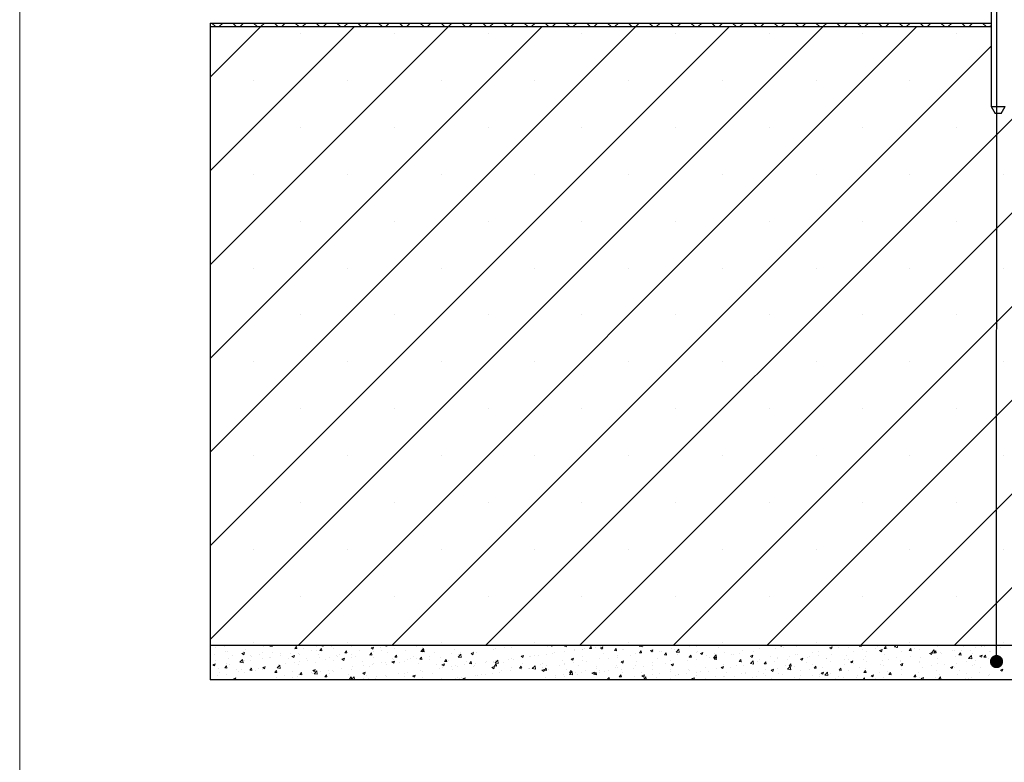
# Model space of a CAD drawing. Units: millimetres. Extents: x 10 to 588, y 4 to 410.
# Drawn here: x 10 to 81, y 156 to 209 of the extents above; entities that cross this region are included whole.
import ezdxf

# ---------------------------------------------------------------- set-up
doc = ezdxf.new("R2010")
doc.units = ezdxf.units.MM
doc.styles.get("Standard").update_dxf_attribs({"font": 'ARIAL.TTF'})
doc.dimstyles.new('SLDDIMSTYLE0', dxfattribs={"dimtxt": 0, "dimasz": 0.948302, "dimexe": 0, "dimexo": 0.0625, "dimgap": 0, "dimtad": 0, "dimtih": 1, "dimtoh": 1, "dimdec": 0, "dimrnd": 1e-09, "dimzin": 0, "dimdsep": 46, "dimtxsty": 'Standard', "dimblk1": 'DOT', "dimblk2": 'DOT', "dimsah": 1, "dimcen": 0.09, "dimadec": 0, "dimazin": 0, "dimtfac": 0.948302, "dimtdec": 0, "dimtofl": 0, "dimtmove": 0, "dimatfit": 3, "dimldrblk": 'DOT', "dimfxl": 1, "dimfrac": 2, "dimtolj": 1, "dimtzin": 0, "dimarcsym": 0})

# ---------------------------------------------------------------- blocks, each defined once
blk = doc.blocks.new('SW_HATCH_0')
at = {"color": 0, "linetype": 'Continuous', "lineweight": 0}
for p, q in [((-262.46, -92.556), (-262.21, -92.806)), ((-261.684, -92.556), (-261.934, -92.806)), ((-260.964, -92.556), (-260.714, -92.806)), ((-260.187, -92.556), (-260.437, -92.806)), ((-259.467, -92.556), (-259.217, -92.806)), ((-258.691, -92.556), (-258.941, -92.806)), ((-257.97, -92.556), (-257.72, -92.806)), ((-257.194, -92.556), (-257.444, -92.806)), ((-256.473, -92.556), (-256.223, -92.806)), ((-255.697, -92.556), (-255.947, -92.806)), ((-254.977, -92.556), (-254.727, -92.806)), ((-254.201, -92.556), (-254.451, -92.806)), ((-253.48, -92.556), (-253.23, -92.806)), ((-252.704, -92.556), (-252.954, -92.806)), ((-251.983, -92.556), (-251.733, -92.806)), ((-251.207, -92.556), (-251.457, -92.806)), ((-250.487, -92.556), (-250.237, -92.806)), ((-249.711, -92.556), (-249.961, -92.806)), ((-248.99, -92.556), (-248.74, -92.806)), ((-248.214, -92.556), (-248.464, -92.806)), ((-247.493, -92.556), (-247.243, -92.806)), ((-246.717, -92.556), (-246.967, -92.806)), ((-245.996, -92.556), (-245.746, -92.806)), ((-245.22, -92.556), (-245.47, -92.806)), ((-244.5, -92.556), (-244.25, -92.806)), ((-243.724, -92.556), (-243.974, -92.806)), ((-243.003, -92.556), (-242.753, -92.806)), ((-242.227, -92.556), (-242.477, -92.806)), ((-241.506, -92.556), (-241.256, -92.806)), ((-240.73, -92.556), (-240.98, -92.806)), ((-240.01, -92.556), (-239.76, -92.806)), ((-239.234, -92.556), (-239.484, -92.806)), ((-238.513, -92.556), (-238.263, -92.806)), ((-237.737, -92.556), (-237.987, -92.806)), ((-237.016, -92.556), (-236.766, -92.806)), ((-236.24, -92.556), (-236.49, -92.806)), ((-235.519, -92.556), (-235.269, -92.806)), ((-234.743, -92.556), (-234.993, -92.806)), ((-234.023, -92.556), (-233.773, -92.806)), ((-233.247, -92.556), (-233.497, -92.806)), ((-232.526, -92.556), (-232.276, -92.806)), ((-231.75, -92.556), (-232, -92.806)), ((-231.029, -92.556), (-230.779, -92.806)), ((-230.253, -92.556), (-230.503, -92.806)), ((-229.533, -92.556), (-229.283, -92.806)), ((-228.757, -92.556), (-229.007, -92.806)), ((-228.036, -92.556), (-227.786, -92.806)), ((-227.26, -92.556), (-227.51, -92.806)), ((-226.539, -92.556), (-226.289, -92.806)), ((-225.763, -92.556), (-226.013, -92.806)), ((-225.043, -92.556), (-224.793, -92.806)), ((-224.266, -92.556), (-224.516, -92.806)), ((-223.546, -92.556), (-223.296, -92.806)), ((-222.77, -92.556), (-223.02, -92.806)), ((-222.049, -92.556), (-221.799, -92.806)), ((-221.273, -92.556), (-221.523, -92.806)), ((-220.552, -92.556), (-220.302, -92.806)), ((-219.776, -92.556), (-220.026, -92.806)), ((-219.056, -92.556), (-218.806, -92.806)), ((-218.28, -92.556), (-218.53, -92.806)), ((-217.559, -92.556), (-217.309, -92.806)), ((-216.783, -92.556), (-217.033, -92.806)), ((-216.062, -92.556), (-215.812, -92.806)), ((-215.286, -92.556), (-215.536, -92.806)), ((-214.566, -92.556), (-214.316, -92.806)), ((-213.789, -92.556), (-214.039, -92.806)), ((-213.069, -92.556), (-212.819, -92.806)), ((-212.293, -92.556), (-212.543, -92.806)), ((-211.572, -92.556), (-211.322, -92.806)), ((-210.796, -92.556), (-211.046, -92.806)), ((-210.075, -92.556), (-209.825, -92.806)), ((-209.299, -92.556), (-209.549, -92.806)), ((-208.579, -92.556), (-208.329, -92.806)), ((-207.803, -92.556), (-208.053, -92.806)), ((-207.082, -92.556), (-206.832, -92.806)), ((-218.53, -92.806), (-262.578, -136.854)), ((-225.265, -92.806), (-262.578, -130.119)), ((-232, -92.806), (-262.578, -123.384)), ((-238.735, -92.806), (-262.578, -116.648)), ((-245.47, -92.806), (-262.578, -109.913)), ((-252.206, -92.806), (-262.578, -103.178)), ((-258.941, -92.806), (-262.578, -96.443)), ((-211.794, -92.806), (-256.238, -137.249)), ((-256.085, -93.318), (-256.085, -93.318)), ((-249.35, -93.318), (-249.35, -93.318)), ((-198.324, -92.806), (-242.767, -137.249)), ((-242.615, -93.318), (-242.615, -93.318)), ((-191.589, -92.806), (-236.032, -137.249)), ((-235.88, -93.318), (-235.88, -93.318)), ((-184.854, -92.806), (-229.297, -137.249)), ((-229.145, -93.318), (-229.145, -93.318)), ((-178.679, -93.366), (-222.562, -137.249)), ((-222.409, -93.318), (-222.409, -93.318)), ((-171.383, -92.806), (-215.826, -137.249)), ((-215.674, -93.318), (-215.674, -93.318)), ((-164.648, -92.806), (-209.091, -137.249)), ((-208.939, -93.318), (-208.939, -93.318)), ((-206.464, -92.714), (-206.556, -92.806)), ((-206.464, -94.211), (-249.502, -137.249)), ((-259.453, -96.686), (-259.453, -96.686)), ((-252.718, -96.686), (-252.718, -96.686)), ((-245.983, -96.686), (-245.983, -96.686)), ((-239.247, -96.686), (-239.247, -96.686)), ((-232.512, -96.686), (-232.512, -96.686)), ((-225.777, -96.686), (-225.777, -96.686)), ((-219.042, -96.686), (-219.042, -96.686)), ((-212.307, -96.686), (-212.307, -96.686)), ((-256.085, -100.053), (-256.085, -100.053)), ((-249.35, -100.053), (-249.35, -100.053)), ((-242.615, -100.053), (-242.615, -100.053)), ((-235.88, -100.053), (-235.88, -100.053)), ((-229.145, -100.053), (-229.145, -100.053)), ((-222.409, -100.053), (-222.409, -100.053)), ((-215.674, -100.053), (-215.674, -100.053)), ((-208.939, -100.053), (-208.939, -100.053)), ((-259.453, -103.421), (-259.453, -103.421)), ((-252.718, -103.421), (-252.718, -103.421)), ((-245.983, -103.421), (-245.983, -103.421)), ((-239.247, -103.421), (-239.247, -103.421)), ((-232.512, -103.421), (-232.512, -103.421)), ((-225.777, -103.421), (-225.777, -103.421)), ((-219.042, -103.421), (-219.042, -103.421)), ((-212.307, -103.421), (-212.307, -103.421)), ((-205.571, -103.421), (-205.571, -103.421)), ((-256.085, -106.789), (-256.085, -106.789)), ((-249.35, -106.789), (-249.35, -106.789)), ((-242.615, -106.789), (-242.615, -106.789)), ((-235.88, -106.789), (-235.88, -106.789)), ((-229.145, -106.789), (-229.145, -106.789)), ((-222.409, -106.789), (-222.409, -106.789)), ((-215.674, -106.789), (-215.674, -106.789)), ((-208.939, -106.789), (-208.939, -106.789)), ((-259.453, -110.156), (-259.453, -110.156)), ((-252.718, -110.156), (-252.718, -110.156)), ((-245.983, -110.156), (-245.983, -110.156)), ((-239.247, -110.156), (-239.247, -110.156)), ((-232.512, -110.156), (-232.512, -110.156)), ((-225.777, -110.156), (-225.777, -110.156)), ((-219.042, -110.156), (-219.042, -110.156)), ((-212.307, -110.156), (-212.307, -110.156)), ((-205.571, -110.156), (-205.571, -110.156)), ((-256.085, -113.524), (-256.085, -113.524)), ((-249.35, -113.524), (-249.35, -113.524)), ((-242.615, -113.524), (-242.615, -113.524)), ((-235.88, -113.524), (-235.88, -113.524)), ((-229.145, -113.524), (-229.145, -113.524)), ((-222.409, -113.524), (-222.409, -113.524)), ((-215.674, -113.524), (-215.674, -113.524)), ((-208.939, -113.524), (-208.939, -113.524)), ((-259.453, -116.891), (-259.453, -116.891)), ((-252.718, -116.891), (-252.718, -116.891)), ((-245.983, -116.891), (-245.983, -116.891)), ((-239.247, -116.891), (-239.247, -116.891)), ((-232.512, -116.891), (-232.512, -116.891)), ((-225.777, -116.891), (-225.777, -116.891)), ((-219.042, -116.891), (-219.042, -116.891)), ((-212.307, -116.891), (-212.307, -116.891)), ((-205.571, -116.891), (-205.571, -116.891)), ((-256.085, -120.259), (-256.085, -120.259)), ((-249.35, -120.259), (-249.35, -120.259)), ((-242.615, -120.259), (-242.615, -120.259)), ((-235.88, -120.259), (-235.88, -120.259)), ((-229.145, -120.259), (-229.145, -120.259)), ((-222.409, -120.259), (-222.409, -120.259)), ((-215.674, -120.259), (-215.674, -120.259)), ((-208.939, -120.259), (-208.939, -120.259)), ((-259.453, -123.627), (-259.453, -123.627)), ((-252.718, -123.627), (-252.718, -123.627)), ((-245.983, -123.627), (-245.983, -123.627)), ((-239.247, -123.627), (-239.247, -123.627)), ((-232.512, -123.627), (-232.512, -123.627)), ((-225.777, -123.627), (-225.777, -123.627)), ((-219.042, -123.627), (-219.042, -123.627)), ((-212.307, -123.627), (-212.307, -123.627)), ((-205.571, -123.627), (-205.571, -123.627)), ((-256.085, -126.994), (-256.085, -126.994)), ((-249.35, -126.994), (-249.35, -126.994)), ((-242.615, -126.994), (-242.615, -126.994)), ((-235.88, -126.994), (-235.88, -126.994)), ((-229.145, -126.994), (-229.145, -126.994)), ((-222.409, -126.994), (-222.409, -126.994)), ((-215.674, -126.994), (-215.674, -126.994)), ((-208.939, -126.994), (-208.939, -126.994)), ((-259.453, -130.362), (-259.453, -130.362)), ((-252.718, -130.362), (-252.718, -130.362)), ((-245.983, -130.362), (-245.983, -130.362)), ((-239.247, -130.362), (-239.247, -130.362)), ((-232.512, -130.362), (-232.512, -130.362)), ((-225.777, -130.362), (-225.777, -130.362)), ((-219.042, -130.362), (-219.042, -130.362)), ((-212.307, -130.362), (-212.307, -130.362)), ((-205.571, -130.362), (-205.571, -130.362)), ((-256.085, -133.729), (-256.085, -133.729)), ((-249.35, -133.729), (-249.35, -133.729)), ((-242.615, -133.729), (-242.615, -133.729)), ((-235.88, -133.729), (-235.88, -133.729)), ((-229.145, -133.729), (-229.145, -133.729)), ((-222.409, -133.729), (-222.409, -133.729)), ((-215.674, -133.729), (-215.674, -133.729)), ((-208.939, -133.729), (-208.939, -133.729)), ((-259.453, -137.097), (-259.453, -137.097)), ((-258.29, -137.33), (-258.222, -137.249)), ((-258.141, -137.343), (-258.158, -137.249)), ((-254.607, -137.256), (-254.588, -137.249)), ((-254.607, -137.256), (-254.482, -137.34)), ((-254.482, -137.34), (-254.452, -137.249)), ((-252.718, -137.097), (-252.718, -137.097)), ((-250.107, -137.289), (-250.069, -137.249)), ((-249.885, -137.323), (-249.894, -137.249)), ((-245.983, -137.097), (-245.983, -137.097)), ((-239.247, -137.097), (-239.247, -137.097)), ((-238.135, -137.251), (-238.131, -137.249)), ((-238.135, -137.251), (-238.01, -137.335)), ((-238.011, -137.334), (-237.982, -137.249)), ((-237.119, -137.332), (-237.05, -137.249)), ((-236.97, -137.345), (-236.988, -137.249)), ((-232.512, -137.097), (-232.512, -137.097)), ((-231.762, -137.337), (-231.678, -137.249)), ((-231.54, -137.371), (-231.554, -137.249)), ((-225.777, -137.097), (-225.777, -137.097)), ((-221.657, -137.249), (-221.539, -137.329)), ((-221.539, -137.329), (-221.512, -137.249)), ((-219.042, -137.097), (-219.042, -137.097)), ((-215.949, -137.334), (-215.877, -137.249)), ((-215.799, -137.347), (-215.817, -137.249)), ((-215.427, -137.265), (-215.427, -137.265)), ((-213.417, -137.384), (-213.287, -137.249)), ((-213.194, -137.418), (-213.214, -137.249)), ((-212.307, -137.097), (-212.307, -137.097)), ((-205.571, -137.097), (-205.571, -137.097)), ((-262.527, -137.38), (-262.527, -137.38)), ((-262.307, -137.959), (-262.307, -137.959)), ((-262.171, -137.422), (-262.171, -137.422)), ((-261.545, -137.339), (-261.545, -137.339)), ((-261.5, -137.68), (-261.5, -137.68)), ((-261.352, -137.722), (-261.352, -137.722)), ((-260.3, -137.862), (-260.125, -137.795)), ((-260.3, -137.862), (-260.176, -137.946)), ((-260.176, -137.946), (-260.125, -137.795)), ((-260.165, -137.736), (-260.165, -137.736)), ((-260.054, -137.535), (-260.054, -137.535)), ((-259.051, -137.91), (-259.051, -137.91)), ((-258.831, -137.793), (-258.831, -137.793)), ((-258.77, -137.359), (-258.77, -137.359)), ((-258.29, -137.33), (-258.141, -137.343)), ((-258.104, -137.786), (-258.104, -137.786)), ((-257.496, -137.849), (-257.496, -137.849)), ((-256.798, -137.871), (-256.798, -137.871)), ((-256.525, -137.578), (-256.525, -137.578)), ((-256.497, -137.487), (-256.377, -137.343)), ((-256.497, -137.487), (-256.348, -137.5)), ((-256.348, -137.5), (-256.377, -137.343)), ((-256.239, -137.843), (-256.239, -137.843)), ((-256.162, -137.905), (-256.162, -137.905)), ((-255.9, -137.496), (-255.9, -137.496)), ((-255.34, -137.62), (-255.34, -137.62)), ((-254.956, -137.667), (-254.956, -137.667)), ((-254.953, -137.371), (-254.953, -137.371)), ((-254.827, -137.962), (-254.827, -137.962)), ((-254.704, -137.644), (-254.584, -137.5)), ((-254.704, -137.644), (-254.555, -137.657)), ((-254.555, -137.657), (-254.584, -137.5)), ((-253.882, -137.37), (-253.882, -137.37)), ((-253.693, -137.507), (-253.693, -137.507)), ((-253.283, -137.919), (-253.283, -137.919)), ((-252.911, -137.801), (-252.79, -137.657)), ((-252.911, -137.801), (-252.762, -137.814)), ((-252.762, -137.814), (-252.791, -137.657)), ((-252.459, -137.942), (-252.459, -137.942)), ((-252.394, -137.32), (-252.394, -137.32)), ((-251.825, -137.669), (-251.825, -137.669)), ((-251.118, -137.958), (-250.997, -137.814)), ((-251.118, -137.958), (-250.968, -137.971)), ((-251.014, -137.456), (-250.839, -137.389)), ((-251.014, -137.456), (-250.889, -137.54)), ((-250.969, -137.971), (-250.997, -137.814)), ((-250.89, -137.54), (-250.839, -137.389)), ((-250.88, -137.734), (-250.88, -137.734)), ((-250.367, -137.419), (-250.367, -137.419)), ((-250.254, -137.652), (-250.254, -137.652)), ((-250.107, -137.289), (-249.885, -137.323)), ((-249.878, -137.816), (-249.878, -137.816)), ((-249.325, -138.115), (-249.204, -137.971)), ((-249.307, -137.527), (-249.307, -137.527)), ((-249.175, -138.128), (-249.204, -137.971)), ((-248.58, -137.628), (-248.58, -137.628)), ((-247.728, -137.319), (-247.728, -137.319)), ((-247.439, -137.703), (-247.244, -137.5)), ((-247.439, -137.703), (-247.217, -137.737)), ((-247.421, -137.657), (-247.246, -137.589)), ((-247.421, -137.657), (-247.297, -137.74)), ((-247.297, -137.74), (-247.246, -137.589)), ((-247.296, -137.452), (-247.296, -137.452)), ((-247.217, -137.737), (-247.244, -137.5)), ((-246.496, -137.793), (-246.496, -137.793)), ((-246.033, -137.292), (-246.033, -137.292)), ((-245.235, -137.89), (-245.235, -137.89)), ((-245.038, -137.543), (-245.038, -137.543)), ((-244.771, -138.117), (-244.576, -137.914)), ((-244.765, -137.937), (-244.765, -137.937)), ((-244.609, -137.808), (-244.609, -137.808)), ((-244.549, -138.151), (-244.576, -137.914)), ((-243.828, -137.857), (-243.653, -137.79)), ((-243.828, -137.857), (-243.704, -137.941)), ((-243.704, -137.941), (-243.653, -137.789)), ((-243.662, -137.683), (-243.662, -137.683)), ((-243.58, -137.292), (-243.58, -137.292)), ((-243.482, -137.761), (-243.482, -137.761)), ((-242.219, -137.601), (-242.219, -137.601)), ((-242.083, -137.475), (-242.083, -137.475)), ((-241.457, -137.393), (-241.457, -137.393)), ((-240.921, -137.414), (-240.921, -137.414)), ((-240.51, -137.268), (-240.51, -137.268)), ((-239.66, -137.304), (-239.66, -137.304)), ((-238.963, -137.964), (-238.963, -137.964)), ((-238.405, -137.91), (-238.405, -137.91)), ((-238.326, -137.361), (-238.326, -137.361)), ((-238.016, -137.839), (-238.016, -137.839)), ((-237.852, -137.783), (-237.852, -137.783)), ((-237.119, -137.332), (-236.97, -137.345)), ((-237.106, -137.722), (-237.106, -137.722)), ((-236.991, -137.417), (-236.991, -137.417)), ((-236.438, -137.632), (-236.438, -137.632)), ((-236.394, -137.533), (-236.394, -137.533)), ((-235.823, -137.546), (-235.823, -137.546)), ((-235.812, -137.549), (-235.812, -137.549)), ((-235.656, -137.474), (-235.656, -137.474)), ((-235.326, -137.489), (-235.206, -137.346)), ((-235.326, -137.489), (-235.177, -137.502)), ((-235.177, -137.502), (-235.206, -137.345)), ((-234.936, -137.282), (-234.936, -137.282)), ((-234.865, -137.425), (-234.865, -137.425)), ((-234.56, -137.386), (-234.56, -137.386)), ((-234.542, -137.451), (-234.367, -137.384)), ((-234.542, -137.451), (-234.418, -137.535)), ((-234.418, -137.535), (-234.367, -137.384)), ((-234.337, -137.831), (-234.337, -137.831)), ((-234.322, -137.53), (-234.322, -137.53)), ((-233.533, -137.646), (-233.413, -137.502)), ((-233.533, -137.646), (-233.384, -137.659)), ((-233.384, -137.659), (-233.413, -137.502)), ((-232.987, -137.586), (-232.987, -137.586)), ((-232.879, -137.581), (-232.879, -137.581)), ((-232.008, -137.855), (-232.008, -137.855)), ((-231.762, -137.337), (-231.539, -137.371)), ((-231.74, -137.803), (-231.619, -137.659)), ((-231.74, -137.803), (-231.591, -137.816)), ((-231.653, -137.643), (-231.653, -137.643)), ((-231.591, -137.816), (-231.62, -137.659)), ((-231.421, -137.331), (-231.421, -137.331)), ((-230.949, -137.651), (-230.774, -137.584)), ((-230.949, -137.651), (-230.825, -137.735)), ((-230.825, -137.735), (-230.774, -137.584)), ((-230.792, -137.788), (-230.792, -137.788)), ((-230.745, -137.695), (-230.745, -137.695)), ((-230.318, -137.699), (-230.318, -137.699)), ((-230.166, -137.705), (-230.166, -137.705)), ((-229.947, -137.96), (-229.826, -137.816)), ((-229.947, -137.96), (-229.797, -137.973)), ((-229.798, -137.973), (-229.827, -137.816)), ((-229.447, -137.508), (-229.447, -137.508)), ((-229.219, -137.581), (-229.219, -137.581)), ((-229.094, -137.75), (-228.899, -137.547)), ((-229.094, -137.75), (-228.871, -137.785)), ((-229.008, -137.955), (-229.008, -137.955)), ((-228.984, -137.756), (-228.984, -137.756)), ((-228.872, -137.785), (-228.899, -137.547)), ((-228.163, -137.332), (-228.163, -137.332)), ((-228.154, -138.117), (-228.033, -137.973)), ((-228.004, -138.13), (-228.033, -137.973)), ((-227.649, -137.812), (-227.649, -137.812)), ((-227.641, -137.373), (-227.641, -137.373)), ((-227.55, -137.705), (-227.55, -137.705)), ((-227.356, -137.851), (-227.181, -137.784)), ((-227.356, -137.851), (-227.232, -137.935)), ((-227.232, -137.935), (-227.181, -137.784)), ((-227.015, -137.291), (-227.015, -137.291)), ((-226.426, -138.164), (-226.231, -137.961)), ((-226.315, -137.868), (-226.315, -137.868)), ((-226.203, -138.198), (-226.231, -137.961)), ((-226.092, -137.455), (-226.092, -137.455)), ((-225.632, -137.816), (-225.632, -137.816)), ((-225.147, -137.944), (-225.147, -137.944)), ((-224.98, -137.925), (-224.98, -137.925)), ((-224.521, -137.862), (-224.521, -137.862)), ((-224.349, -137.64), (-224.349, -137.64)), ((-223.574, -137.737), (-223.574, -137.737)), ((-223.086, -137.48), (-223.086, -137.48)), ((-221.995, -137.529), (-221.995, -137.529)), ((-221.788, -137.293), (-221.788, -137.293)), ((-221.369, -137.447), (-221.369, -137.447)), ((-220.534, -137.949), (-220.534, -137.949)), ((-220.422, -137.322), (-220.422, -137.322)), ((-220.363, -137.946), (-220.363, -137.946)), ((-219.272, -137.789), (-219.272, -137.789)), ((-218.906, -137.695), (-218.906, -137.695)), ((-218.07, -137.445), (-217.895, -137.378)), ((-218.07, -137.445), (-217.946, -137.529)), ((-217.973, -137.602), (-217.973, -137.602)), ((-217.946, -137.529), (-217.895, -137.378)), ((-217.929, -137.893), (-217.929, -137.893)), ((-217.448, -137.445), (-217.448, -137.445)), ((-217.283, -137.272), (-217.283, -137.272)), ((-216.69, -137.426), (-216.69, -137.426)), ((-216.35, -137.685), (-216.35, -137.685)), ((-215.949, -137.334), (-215.799, -137.347)), ((-215.948, -137.328), (-215.948, -137.328)), ((-215.724, -137.603), (-215.724, -137.603)), ((-215.391, -137.744), (-215.391, -137.744)), ((-214.777, -137.478), (-214.777, -137.478)), ((-214.614, -137.384), (-214.614, -137.384)), ((-214.477, -137.646), (-214.302, -137.578)), ((-214.477, -137.646), (-214.353, -137.73)), ((-214.353, -137.729), (-214.302, -137.578)), ((-214.159, -137.91), (-214.159, -137.91)), ((-214.155, -137.491), (-214.035, -137.348)), ((-214.155, -137.491), (-214.006, -137.504)), ((-214.006, -137.504), (-214.035, -137.347)), ((-213.933, -137.493), (-213.933, -137.493)), ((-213.417, -137.384), (-213.194, -137.418)), ((-213.279, -137.441), (-213.279, -137.441)), ((-213.198, -137.27), (-213.198, -137.27)), ((-212.875, -137.734), (-212.875, -137.734)), ((-212.362, -137.648), (-212.242, -137.504)), ((-212.362, -137.648), (-212.213, -137.661)), ((-212.213, -137.661), (-212.242, -137.504)), ((-211.944, -137.497), (-211.944, -137.497)), ((-211.612, -137.574), (-211.612, -137.574)), ((-210.885, -137.846), (-210.709, -137.779)), ((-210.885, -137.846), (-210.76, -137.93)), ((-210.76, -137.93), (-210.71, -137.779)), ((-210.748, -137.798), (-210.554, -137.595)), ((-210.748, -137.798), (-210.526, -137.832)), ((-210.704, -137.842), (-210.704, -137.842)), ((-210.61, -137.554), (-210.61, -137.554)), ((-210.569, -137.805), (-210.449, -137.661)), ((-210.569, -137.805), (-210.42, -137.818)), ((-210.526, -137.832), (-210.554, -137.595)), ((-210.42, -137.818), (-210.449, -137.661)), ((-210.314, -137.387), (-210.314, -137.387)), ((-210.078, -137.759), (-210.078, -137.759)), ((-210.062, -137.868), (-210.062, -137.868)), ((-209.802, -137.274), (-209.802, -137.274)), ((-209.275, -137.61), (-209.275, -137.61)), ((-209.132, -137.634), (-209.132, -137.634)), ((-208.776, -137.962), (-208.655, -137.818)), ((-208.776, -137.962), (-208.627, -137.975)), ((-208.627, -137.975), (-208.656, -137.818)), ((-208.604, -137.618), (-208.604, -137.618)), ((-208.468, -137.331), (-208.468, -137.331)), ((-207.941, -137.666), (-207.941, -137.666)), ((-207.798, -137.883), (-207.798, -137.883)), ((-207.553, -137.427), (-207.553, -137.427)), ((-207.146, -137.367), (-207.146, -137.367)), ((-207.133, -137.387), (-207.133, -137.387)), ((-206.927, -137.344), (-206.927, -137.344)), ((-206.606, -137.723), (-206.606, -137.723)), ((-206.5, -137.695), (-206.5, -137.695)), ((-205.799, -137.443), (-205.799, -137.443)), ((-262.401, -138.669), (-262.226, -138.601)), ((-262.401, -138.669), (-262.276, -138.752)), ((-262.276, -138.752), (-262.226, -138.601)), ((-262.203, -138.325), (-262.203, -138.325)), ((-261.382, -138.554), (-261.382, -138.554)), ((-261.256, -138.201), (-261.256, -138.201)), ((-261.172, -138.621), (-261.172, -138.621)), ((-260.973, -138.016), (-260.973, -138.016)), ((-260.448, -138.483), (-260.253, -138.28)), ((-260.448, -138.483), (-260.226, -138.517)), ((-260.226, -138.517), (-260.253, -138.28)), ((-260.084, -138.367), (-260.084, -138.367)), ((-259.714, -138.371), (-259.714, -138.371)), ((-259.677, -137.993), (-259.677, -137.993)), ((-259.638, -138.072), (-259.638, -138.072)), ((-258.8, -138.191), (-258.8, -138.191)), ((-258.304, -138.128), (-258.304, -138.128)), ((-258.256, -138.121), (-258.256, -138.121)), ((-257.657, -138.67), (-257.657, -138.67)), ((-257.538, -138.031), (-257.538, -138.031)), ((-257.183, -138.564), (-257.183, -138.564)), ((-256.969, -138.185), (-256.969, -138.185)), ((-256.707, -138.062), (-256.532, -137.995)), ((-256.707, -138.062), (-256.583, -138.146)), ((-256.583, -138.146), (-256.532, -137.995)), ((-256.557, -138.482), (-256.557, -138.482)), ((-256.27, -138.676), (-256.27, -138.676)), ((-256.199, -138.42), (-256.199, -138.42)), ((-255.634, -138.241), (-255.634, -138.241)), ((-255.61, -138.357), (-255.61, -138.357)), ((-254.986, -138.499), (-254.986, -138.499)), ((-254.741, -138.169), (-254.741, -138.169)), ((-254.3, -138.298), (-254.3, -138.298)), ((-254.032, -138.149), (-254.032, -138.149)), ((-253.723, -138.339), (-253.723, -138.339)), ((-253.492, -138.018), (-253.492, -138.018)), ((-253.406, -138.067), (-253.406, -138.067)), ((-253.114, -138.263), (-252.939, -138.195)), ((-253.114, -138.263), (-252.99, -138.347)), ((-252.99, -138.346), (-252.94, -138.195)), ((-252.965, -138.354), (-252.965, -138.354)), ((-252.425, -138.152), (-252.425, -138.152)), ((-252.158, -138.074), (-252.158, -138.074)), ((-251.631, -138.41), (-251.631, -138.41)), ((-251.141, -137.976), (-251.141, -137.976)), ((-250.912, -138.638), (-250.912, -138.638)), ((-250.87, -138.544), (-250.87, -138.544)), ((-250.823, -138.131), (-250.823, -138.131)), ((-250.296, -138.467), (-250.296, -138.467)), ((-249.965, -138.513), (-249.965, -138.513)), ((-249.909, -138.648), (-249.909, -138.648)), ((-249.522, -138.463), (-249.347, -138.396)), ((-249.522, -138.463), (-249.397, -138.547)), ((-249.489, -138.187), (-249.489, -138.187)), ((-249.412, -138.293), (-249.412, -138.293)), ((-249.397, -138.547), (-249.347, -138.396)), ((-249.325, -138.115), (-249.175, -138.128)), ((-248.962, -138.523), (-248.962, -138.523)), ((-248.61, -138.461), (-248.61, -138.461)), ((-248.386, -138.305), (-248.386, -138.305)), ((-248.154, -138.244), (-248.154, -138.244)), ((-247.954, -138.043), (-247.954, -138.043)), ((-247.76, -138.223), (-247.76, -138.223)), ((-247.627, -138.579), (-247.627, -138.579)), ((-247.531, -138.271), (-247.411, -138.128)), ((-247.531, -138.271), (-247.382, -138.285)), ((-247.382, -138.284), (-247.411, -138.128)), ((-247.327, -138.285), (-247.327, -138.285)), ((-246.82, -138.3), (-246.82, -138.3)), ((-246.813, -138.098), (-246.813, -138.098)), ((-246.293, -138.636), (-246.293, -138.636)), ((-246.064, -138.125), (-246.064, -138.125)), ((-245.929, -138.663), (-245.754, -138.596)), ((-245.929, -138.663), (-245.804, -138.747)), ((-245.805, -138.747), (-245.754, -138.596)), ((-245.738, -138.428), (-245.618, -138.285)), ((-245.738, -138.428), (-245.589, -138.441)), ((-245.589, -138.441), (-245.618, -138.285)), ((-245.485, -138.356), (-245.485, -138.356)), ((-244.771, -138.117), (-244.549, -138.151)), ((-244.32, -138.669), (-244.32, -138.669)), ((-244.151, -138.413), (-244.151, -138.413)), ((-243.945, -138.585), (-243.825, -138.442)), ((-243.945, -138.585), (-243.796, -138.598)), ((-243.796, -138.598), (-243.825, -138.441)), ((-243.512, -138.593), (-243.512, -138.593)), ((-242.816, -138.469), (-242.816, -138.469)), ((-242.741, -138.461), (-242.741, -138.461)), ((-242.249, -138.433), (-242.249, -138.433)), ((-242.226, -138.534), (-242.226, -138.534)), ((-242.152, -138.742), (-242.032, -138.598)), ((-242.115, -138.379), (-242.115, -138.379)), ((-242.103, -138.53), (-241.908, -138.327)), ((-242.103, -138.53), (-241.88, -138.565)), ((-242.003, -138.755), (-242.032, -138.598)), ((-241.881, -138.565), (-241.908, -138.327)), ((-241.481, -138.526), (-241.481, -138.526)), ((-241.168, -138.254), (-241.168, -138.254)), ((-240.951, -138.246), (-240.951, -138.246)), ((-240.768, -138.284), (-240.768, -138.284)), ((-240.235, -138.057), (-240.06, -137.99)), ((-240.235, -138.057), (-240.111, -138.141)), ((-240.147, -138.582), (-240.147, -138.582)), ((-240.111, -138.141), (-240.06, -137.99)), ((-239.667, -138.07), (-239.667, -138.07)), ((-239.589, -138.047), (-239.589, -138.047)), ((-239.31, -138.033), (-239.31, -138.033)), ((-238.812, -138.638), (-238.812, -138.638)), ((-238.711, -138.582), (-238.711, -138.582)), ((-237.253, -138.332), (-237.253, -138.332)), ((-237.137, -138.555), (-237.137, -138.555)), ((-237.095, -138.618), (-237.095, -138.618)), ((-236.643, -138.257), (-236.468, -138.19)), ((-236.643, -138.257), (-236.518, -138.341)), ((-236.518, -138.341), (-236.468, -138.19)), ((-236.469, -138.535), (-236.469, -138.535)), ((-235.853, -138.379), (-235.853, -138.379)), ((-235.795, -138.082), (-235.795, -138.082)), ((-235.523, -138.411), (-235.523, -138.411)), ((-234.59, -138.219), (-234.59, -138.219)), ((-233.944, -138.203), (-233.944, -138.203)), ((-233.318, -138.12), (-233.318, -138.12)), ((-233.292, -138.031), (-233.292, -138.031)), ((-233.05, -138.457), (-232.875, -138.39)), ((-233.05, -138.457), (-232.925, -138.541)), ((-232.926, -138.541), (-232.875, -138.39)), ((-232.371, -137.996), (-232.371, -137.996)), ((-231.924, -138.456), (-231.924, -138.456)), ((-230.776, -138.527), (-230.776, -138.527)), ((-230.466, -138.206), (-230.466, -138.206)), ((-229.877, -138.567), (-229.877, -138.567)), ((-229.477, -138.34), (-229.477, -138.34)), ((-229.457, -138.658), (-229.282, -138.59)), ((-229.457, -138.658), (-229.333, -138.742)), ((-229.333, -138.741), (-229.282, -138.59)), ((-228.298, -138.359), (-228.298, -138.359)), ((-228.194, -138.164), (-228.194, -138.164)), ((-228.154, -138.117), (-228.004, -138.13)), ((-227.672, -138.277), (-227.672, -138.277)), ((-226.931, -138.004), (-226.931, -138.004)), ((-226.726, -138.152), (-226.726, -138.152)), ((-226.426, -138.164), (-226.203, -138.199)), ((-226.361, -138.274), (-226.24, -138.13)), ((-226.361, -138.274), (-226.211, -138.287)), ((-226.211, -138.287), (-226.24, -138.13)), ((-225.663, -138.649), (-225.663, -138.649)), ((-224.567, -138.43), (-224.447, -138.287)), ((-224.567, -138.43), (-224.418, -138.443)), ((-224.418, -138.443), (-224.447, -138.287)), ((-224.379, -138.473), (-224.379, -138.473)), ((-223.764, -138.052), (-223.588, -137.984)), ((-223.764, -138.052), (-223.639, -138.135)), ((-223.757, -138.578), (-223.563, -138.375)), ((-223.757, -138.578), (-223.535, -138.612)), ((-223.645, -137.981), (-223.645, -137.981)), ((-223.639, -138.135), (-223.589, -137.984)), ((-223.535, -138.612), (-223.563, -138.375)), ((-223.279, -138.446), (-223.279, -138.446)), ((-223.117, -138.313), (-223.117, -138.313)), ((-222.774, -138.587), (-222.654, -138.444)), ((-222.774, -138.587), (-222.625, -138.6)), ((-222.625, -138.6), (-222.654, -138.444)), ((-222.653, -138.515), (-222.653, -138.515)), ((-222.311, -138.038), (-222.311, -138.038)), ((-222.027, -138.433), (-222.027, -138.433)), ((-221.821, -138.196), (-221.821, -138.196)), ((-221.818, -138.125), (-221.818, -138.125)), ((-221.08, -138.308), (-221.08, -138.308)), ((-220.981, -138.744), (-220.861, -138.601)), ((-220.976, -138.094), (-220.976, -138.094)), ((-220.832, -138.757), (-220.861, -138.6)), ((-220.171, -138.252), (-219.996, -138.185)), ((-220.171, -138.252), (-220.046, -138.336)), ((-220.047, -138.336), (-219.996, -138.184)), ((-219.764, -138.494), (-219.764, -138.494)), ((-219.642, -138.15), (-219.642, -138.15)), ((-219.501, -138.1), (-219.501, -138.1)), ((-219.302, -138.621), (-219.302, -138.621)), ((-218.875, -138.018), (-218.875, -138.018)), ((-218.307, -138.207), (-218.307, -138.207)), ((-218.306, -138.244), (-218.306, -138.244)), ((-218.004, -138.434), (-218.004, -138.434)), ((-217.007, -138.671), (-217.007, -138.671)), ((-216.973, -138.263), (-216.973, -138.263)), ((-216.849, -137.994), (-216.849, -137.994)), ((-216.72, -138.258), (-216.72, -138.258)), ((-216.578, -138.452), (-216.403, -138.385)), ((-216.578, -138.452), (-216.454, -138.536)), ((-216.454, -138.536), (-216.403, -138.385)), ((-216.382, -138.589), (-216.382, -138.589)), ((-215.638, -138.319), (-215.638, -138.319)), ((-215.457, -138.098), (-215.457, -138.098)), ((-215.435, -138.464), (-215.435, -138.464)), ((-214.436, -138.619), (-214.436, -138.619)), ((-214.304, -138.376), (-214.304, -138.376)), ((-213.856, -138.256), (-213.856, -138.256)), ((-213.23, -138.174), (-213.23, -138.174)), ((-212.985, -138.652), (-212.81, -138.585)), ((-212.985, -138.652), (-212.861, -138.736)), ((-212.978, -138.368), (-212.978, -138.368)), ((-212.969, -138.432), (-212.969, -138.432)), ((-212.906, -138.566), (-212.906, -138.566)), ((-212.861, -138.736), (-212.81, -138.585)), ((-212.283, -138.049), (-212.283, -138.049)), ((-211.643, -138.406), (-211.643, -138.406)), ((-211.634, -138.489), (-211.634, -138.489)), ((-211.52, -138.118), (-211.52, -138.118)), ((-210.344, -138.219), (-210.344, -138.219)), ((-210.3, -138.545), (-210.3, -138.545)), ((-209.789, -138.621), (-209.789, -138.621)), ((-209.061, -138.043), (-209.061, -138.043)), ((-208.965, -138.601), (-208.965, -138.601)), ((-208.21, -138.413), (-208.21, -138.413)), ((-208.08, -138.212), (-207.886, -138.009)), ((-208.08, -138.212), (-207.858, -138.246)), ((-207.858, -138.246), (-207.886, -138.009)), ((-207.631, -138.658), (-207.631, -138.658)), ((-207.585, -138.33), (-207.585, -138.33)), ((-207.292, -138.046), (-207.117, -137.979)), ((-207.292, -138.046), (-207.167, -138.13)), ((-207.167, -138.13), (-207.117, -137.979)), ((-206.983, -138.119), (-206.862, -137.975)), ((-206.983, -138.119), (-206.833, -138.132)), ((-206.834, -138.132), (-206.862, -137.975)), ((-206.638, -138.206), (-206.638, -138.206)), ((-206.53, -138.528), (-206.53, -138.528)), ((-205.791, -138.609), (-205.791, -138.609)), ((-261.997, -138.951), (-261.997, -138.951)), ((-261.914, -139.187), (-261.914, -139.187)), ((-261.53, -138.897), (-261.409, -138.753)), ((-261.53, -138.897), (-261.38, -138.91)), ((-261.413, -139.386), (-261.413, -139.386)), ((-261.381, -138.91), (-261.409, -138.753)), ((-260.663, -139.007), (-260.663, -139.007)), ((-260.573, -139.17), (-260.573, -139.17)), ((-260.335, -138.979), (-260.335, -138.979)), ((-260.114, -139.199), (-260.114, -139.199)), ((-259.737, -139.054), (-259.616, -138.91)), ((-259.737, -139.054), (-259.587, -139.067)), ((-259.709, -138.896), (-259.709, -138.896)), ((-259.587, -139.067), (-259.616, -138.91)), ((-259.328, -139.063), (-259.328, -139.063)), ((-259.115, -138.92), (-259.115, -138.92)), ((-258.831, -139.023), (-258.831, -139.023)), ((-258.808, -138.869), (-258.633, -138.802)), ((-258.808, -138.869), (-258.683, -138.953)), ((-258.762, -138.772), (-258.762, -138.772)), ((-258.684, -138.953), (-258.633, -138.801)), ((-257.994, -139.12), (-257.994, -139.12)), ((-257.944, -139.211), (-257.823, -139.067)), ((-257.944, -139.211), (-257.794, -139.224)), ((-257.794, -139.224), (-257.823, -139.067)), ((-257.78, -138.897), (-257.585, -138.694)), ((-257.78, -138.897), (-257.558, -138.931)), ((-257.558, -138.931), (-257.585, -138.694)), ((-257.568, -138.863), (-257.568, -138.863)), ((-256.659, -139.176), (-256.659, -139.176)), ((-256.268, -139.343), (-256.268, -139.343)), ((-256.15, -139.368), (-256.03, -139.224)), ((-256.15, -139.368), (-256.001, -139.381)), ((-256.001, -139.38), (-256.03, -139.224)), ((-255.324, -139.232), (-255.324, -139.232)), ((-255.244, -139.294), (-255.244, -139.294)), ((-255.215, -139.069), (-255.04, -139.002)), ((-255.215, -139.069), (-255.091, -139.153)), ((-255.112, -139.311), (-254.917, -139.108)), ((-255.112, -139.311), (-254.889, -139.345)), ((-255.091, -139.153), (-255.04, -139.002)), ((-255.016, -139.332), (-255.016, -139.332)), ((-254.89, -139.345), (-254.917, -139.107)), ((-254.689, -139.135), (-254.689, -139.135)), ((-254.357, -139.524), (-254.237, -139.381)), ((-254.208, -139.537), (-254.237, -139.381)), ((-254.063, -139.053), (-254.063, -139.053)), ((-253.99, -139.289), (-253.99, -139.289)), ((-253.786, -139.044), (-253.786, -139.044)), ((-253.754, -139.172), (-253.754, -139.172)), ((-253.117, -138.928), (-253.117, -138.928)), ((-252.655, -139.345), (-252.655, -139.345)), ((-252.455, -138.984), (-252.455, -138.984)), ((-252.328, -138.794), (-252.328, -138.794)), ((-251.622, -139.269), (-251.447, -139.202)), ((-251.622, -139.269), (-251.498, -139.353)), ((-251.538, -138.72), (-251.538, -138.72)), ((-251.498, -139.353), (-251.447, -139.202)), ((-251.171, -138.808), (-251.171, -138.808)), ((-249.044, -139.291), (-249.044, -139.291)), ((-248.641, -139.293), (-248.641, -139.293)), ((-248.418, -139.209), (-248.418, -139.209)), ((-247.471, -139.084), (-247.471, -139.084)), ((-247.357, -139.117), (-247.357, -139.117)), ((-246.599, -139.285), (-246.599, -139.285)), ((-246.094, -138.957), (-246.094, -138.957)), ((-245.892, -138.876), (-245.892, -138.876)), ((-245.266, -138.794), (-245.266, -138.794)), ((-245.142, -139.034), (-245.142, -139.034)), ((-244.958, -138.692), (-244.958, -138.692)), ((-244.796, -138.769), (-244.796, -138.769)), ((-243.684, -138.784), (-243.684, -138.784)), ((-243.623, -138.749), (-243.623, -138.749)), ((-243.085, -139.333), (-243.085, -139.333)), ((-242.772, -139.365), (-242.772, -139.365)), ((-242.336, -138.863), (-242.161, -138.796)), ((-242.336, -138.863), (-242.212, -138.947)), ((-242.289, -138.805), (-242.289, -138.805)), ((-242.28, -139.266), (-242.28, -139.266)), ((-242.212, -138.947), (-242.161, -138.796)), ((-242.152, -138.742), (-242.003, -138.755)), ((-241.826, -139.24), (-241.826, -139.24)), ((-241.627, -139.083), (-241.627, -139.083)), ((-240.981, -139.078), (-240.981, -139.078)), ((-240.954, -138.861), (-240.954, -138.861)), ((-240.359, -138.899), (-240.238, -138.755)), ((-240.359, -138.899), (-240.209, -138.912)), ((-240.247, -139.033), (-240.247, -139.033)), ((-240.21, -138.912), (-240.239, -138.755)), ((-240.169, -138.832), (-240.169, -138.832)), ((-239.698, -138.902), (-239.698, -138.902)), ((-239.621, -138.95), (-239.621, -138.95)), ((-239.62, -138.918), (-239.62, -138.918)), ((-239.435, -138.944), (-239.24, -138.741)), ((-239.435, -138.944), (-239.212, -138.979)), ((-239.212, -138.979), (-239.24, -138.741)), ((-238.743, -139.064), (-238.568, -138.996)), ((-238.743, -139.064), (-238.619, -139.147)), ((-238.674, -138.826), (-238.674, -138.826)), ((-238.619, -139.147), (-238.568, -138.996)), ((-238.566, -139.056), (-238.445, -138.912)), ((-238.566, -139.056), (-238.416, -139.069)), ((-238.416, -139.069), (-238.445, -138.912)), ((-238.435, -138.742), (-238.435, -138.742)), ((-238.285, -138.974), (-238.285, -138.974)), ((-237.478, -138.695), (-237.478, -138.695)), ((-237.167, -139.387), (-237.167, -139.387)), ((-236.951, -139.031), (-236.951, -139.031)), ((-236.773, -139.213), (-236.652, -139.069)), ((-236.773, -139.213), (-236.623, -139.226)), ((-236.767, -139.358), (-236.572, -139.155)), ((-236.767, -139.358), (-236.544, -139.392)), ((-236.623, -139.226), (-236.652, -139.069)), ((-236.544, -139.392), (-236.572, -139.155)), ((-236.298, -139.207), (-236.298, -139.207)), ((-236.143, -138.751), (-236.143, -138.751)), ((-235.883, -139.211), (-235.883, -139.211)), ((-235.616, -139.087), (-235.616, -139.087)), ((-235.15, -139.264), (-234.975, -139.197)), ((-235.15, -139.264), (-235.026, -139.348)), ((-235.026, -139.348), (-234.975, -139.196)), ((-234.979, -139.37), (-234.859, -139.226)), ((-234.979, -139.37), (-234.83, -139.383)), ((-234.83, -139.383), (-234.859, -139.226)), ((-234.84, -138.957), (-234.84, -138.957)), ((-234.809, -138.808), (-234.809, -138.808)), ((-234.621, -139.051), (-234.621, -139.051)), ((-234.601, -139.189), (-234.601, -139.189)), ((-234.282, -139.143), (-234.282, -139.143)), ((-233.976, -139.106), (-233.976, -139.106)), ((-233.474, -138.864), (-233.474, -138.864)), ((-233.382, -138.706), (-233.382, -138.706)), ((-233.322, -138.863), (-233.322, -138.863)), ((-233.186, -139.527), (-233.066, -139.383)), ((-233.037, -139.539), (-233.066, -139.383)), ((-233.029, -138.982), (-233.029, -138.982)), ((-232.947, -139.2), (-232.947, -139.2)), ((-232.14, -138.92), (-232.14, -138.92)), ((-232.039, -138.687), (-232.039, -138.687)), ((-231.612, -139.256), (-231.612, -139.256)), ((-231.45, -138.774), (-231.45, -138.774)), ((-230.824, -138.691), (-230.824, -138.691)), ((-230.806, -139.36), (-230.806, -139.36)), ((-230.805, -138.977), (-230.805, -138.977)), ((-230.278, -139.312), (-230.278, -139.312)), ((-229.508, -139.172), (-229.508, -139.172)), ((-229.47, -139.033), (-229.47, -139.033)), ((-228.956, -139.345), (-228.956, -139.345)), ((-228.943, -139.369), (-228.943, -139.369)), ((-228.33, -139.263), (-228.33, -139.263)), ((-228.224, -138.996), (-228.224, -138.996)), ((-228.136, -139.089), (-228.136, -139.089)), ((-227.653, -139.197), (-227.653, -139.197)), ((-227.383, -139.138), (-227.383, -139.138)), ((-226.961, -138.836), (-226.961, -138.836)), ((-226.801, -139.146), (-226.801, -139.146)), ((-226.195, -138.947), (-226.195, -138.947)), ((-225.864, -138.858), (-225.689, -138.791)), ((-225.864, -138.858), (-225.74, -138.942)), ((-225.804, -138.93), (-225.804, -138.93)), ((-225.74, -138.942), (-225.689, -138.791)), ((-225.467, -139.202), (-225.467, -139.202)), ((-225.179, -138.848), (-225.179, -138.848)), ((-224.737, -138.696), (-224.737, -138.696)), ((-224.41, -139.305), (-224.41, -139.305)), ((-224.232, -138.723), (-224.232, -138.723)), ((-224.138, -139.245), (-224.138, -139.245)), ((-224.132, -139.259), (-224.132, -139.259)), ((-223.147, -139.145), (-223.147, -139.145)), ((-222.798, -139.315), (-222.798, -139.315)), ((-222.68, -138.995), (-222.68, -138.995)), ((-222.271, -139.058), (-222.096, -138.991)), ((-222.271, -139.058), (-222.147, -139.142)), ((-222.147, -139.142), (-222.096, -138.991)), ((-221.848, -138.957), (-221.848, -138.957)), ((-221.738, -139.294), (-221.738, -139.294)), ((-221.463, -139.371), (-221.463, -139.371)), ((-221.222, -138.745), (-221.222, -138.745)), ((-221.089, -138.992), (-220.895, -138.789)), ((-221.089, -138.992), (-220.867, -139.026)), ((-220.981, -138.744), (-220.832, -138.757)), ((-220.867, -139.026), (-220.895, -138.789)), ((-220.565, -138.781), (-220.565, -138.781)), ((-220.159, -139.086), (-220.159, -139.086)), ((-219.533, -139.004), (-219.533, -139.004)), ((-219.188, -138.901), (-219.067, -138.757)), ((-219.188, -138.901), (-219.039, -138.914)), ((-219.039, -138.914), (-219.068, -138.757)), ((-218.81, -139.369), (-218.81, -139.369)), ((-218.678, -139.258), (-218.503, -139.191)), ((-218.678, -139.258), (-218.554, -139.342)), ((-218.586, -138.879), (-218.586, -138.879)), ((-218.554, -139.342), (-218.504, -139.191)), ((-218.421, -139.405), (-218.227, -139.203)), ((-218.199, -139.44), (-218.227, -139.202)), ((-218.034, -139.266), (-218.034, -139.266)), ((-217.395, -139.058), (-217.274, -138.914)), ((-217.395, -139.058), (-217.245, -139.071)), ((-217.352, -139.119), (-217.352, -139.119)), ((-217.246, -139.071), (-217.274, -138.914)), ((-216.75, -139.09), (-216.75, -139.09)), ((-215.894, -138.869), (-215.894, -138.869)), ((-215.602, -139.215), (-215.481, -139.071)), ((-215.602, -139.215), (-215.452, -139.228)), ((-215.488, -138.93), (-215.488, -138.93)), ((-215.452, -139.228), (-215.481, -139.071)), ((-214.513, -139.242), (-214.513, -139.242)), ((-214.189, -138.743), (-214.189, -138.743)), ((-213.888, -139.16), (-213.888, -139.16)), ((-213.809, -139.372), (-213.688, -139.228)), ((-213.809, -139.372), (-213.659, -139.385)), ((-213.659, -139.385), (-213.688, -139.228)), ((-212.941, -139.035), (-212.941, -139.035)), ((-212.015, -139.529), (-211.895, -139.385)), ((-211.866, -139.542), (-211.895, -139.385)), ((-211.673, -139.239), (-211.673, -139.239)), ((-211.362, -138.828), (-211.362, -138.828)), ((-210.736, -138.745), (-210.736, -138.745)), ((-210.375, -139.051), (-210.375, -139.051)), ((-210.165, -139.359), (-210.165, -139.359)), ((-209.392, -138.852), (-209.217, -138.785)), ((-209.392, -138.852), (-209.268, -138.936)), ((-209.268, -138.936), (-209.217, -138.785)), ((-209.091, -138.875), (-209.091, -138.875)), ((-208.707, -139.109), (-208.707, -139.109)), ((-208.242, -139.316), (-208.242, -139.316)), ((-207.828, -138.715), (-207.828, -138.715)), ((-207.295, -139.192), (-207.295, -139.192)), ((-207.249, -138.859), (-207.249, -138.859)), ((-206.56, -139.36), (-206.56, -139.36)), ((-206.296, -138.714), (-206.296, -138.714)), ((-205.799, -139.053), (-205.624, -138.985)), ((-205.799, -139.053), (-205.675, -139.137)), ((-205.716, -138.984), (-205.716, -138.984)), ((-205.675, -139.136), (-205.625, -138.985)), ((-262.031, -139.421), (-262.031, -139.421)), ((-260.908, -139.675), (-260.733, -139.608)), ((-260.908, -139.675), (-260.799, -139.749)), ((-260.781, -139.749), (-260.733, -139.608)), ((-257.841, -139.55), (-257.841, -139.55)), ((-257.598, -139.695), (-257.598, -139.695)), ((-257.215, -139.468), (-257.215, -139.468)), ((-256.702, -139.545), (-256.702, -139.545)), ((-256.3, -139.508), (-256.3, -139.508)), ((-254.357, -139.524), (-254.208, -139.537)), ((-252.564, -139.681), (-252.444, -139.538)), ((-252.564, -139.681), (-252.415, -139.694)), ((-252.444, -139.724), (-252.249, -139.521)), ((-252.415, -139.694), (-252.444, -139.538)), ((-252.444, -139.724), (-252.284, -139.749)), ((-252.223, -139.749), (-252.249, -139.521)), ((-252.195, -139.706), (-252.195, -139.706)), ((-251.569, -139.624), (-251.569, -139.624)), ((-251.321, -139.402), (-251.321, -139.402)), ((-251.202, -139.64), (-251.202, -139.64)), ((-250.696, -139.749), (-250.65, -139.695)), ((-250.64, -139.749), (-250.651, -139.694)), ((-250.623, -139.499), (-250.623, -139.499)), ((-249.986, -139.458), (-249.986, -139.458)), ((-249.939, -139.48), (-249.939, -139.48)), ((-248.652, -139.514), (-248.652, -139.514)), ((-248.057, -139.535), (-248.057, -139.535)), ((-248.029, -139.469), (-247.854, -139.402)), ((-248.029, -139.469), (-247.905, -139.553)), ((-247.905, -139.553), (-247.854, -139.402)), ((-247.317, -139.571), (-247.317, -139.571)), ((-245.983, -139.627), (-245.983, -139.627)), ((-244.977, -139.655), (-244.977, -139.655)), ((-244.826, -139.602), (-244.826, -139.602)), ((-244.648, -139.684), (-244.648, -139.684)), ((-244.542, -139.583), (-244.542, -139.583)), ((-244.436, -139.67), (-244.261, -139.602)), ((-244.436, -139.67), (-244.319, -139.749)), ((-244.311, -139.749), (-244.262, -139.602)), ((-243.543, -139.426), (-243.543, -139.426)), ((-243.398, -139.447), (-243.398, -139.447)), ((-243.313, -139.74), (-243.313, -139.74)), ((-239.728, -139.734), (-239.728, -139.734)), ((-239.214, -139.707), (-239.214, -139.707)), ((-238.465, -139.574), (-238.465, -139.574)), ((-237.756, -139.457), (-237.756, -139.457)), ((-237.753, -139.604), (-237.753, -139.604)), ((-237.127, -139.521), (-237.127, -139.521)), ((-236.18, -139.397), (-236.18, -139.397)), ((-234.077, -139.749), (-233.904, -139.569)), ((-233.883, -139.749), (-233.904, -139.569)), ((-233.353, -139.696), (-233.353, -139.696)), ((-233.186, -139.527), (-233.037, -139.54)), ((-232.069, -139.52), (-232.069, -139.52)), ((-231.557, -139.464), (-231.382, -139.397)), ((-231.557, -139.464), (-231.433, -139.548)), ((-231.482, -139.677), (-231.482, -139.677)), ((-231.433, -139.548), (-231.383, -139.397)), ((-231.393, -139.683), (-231.273, -139.54)), ((-231.393, -139.683), (-231.244, -139.696)), ((-231.244, -139.696), (-231.273, -139.54)), ((-230.569, -139.697), (-230.569, -139.697)), ((-230.535, -139.553), (-230.535, -139.553)), ((-229.524, -139.749), (-229.479, -139.697)), ((-229.47, -139.749), (-229.48, -139.697)), ((-229.111, -139.447), (-229.111, -139.447)), ((-227.965, -139.664), (-227.79, -139.597)), ((-227.965, -139.664), (-227.84, -139.748)), ((-227.84, -139.748), (-227.79, -139.597)), ((-227.609, -139.425), (-227.609, -139.425)), ((-227.054, -139.746), (-227.054, -139.746)), ((-226.992, -139.668), (-226.992, -139.668)), ((-226.274, -139.482), (-226.274, -139.482)), ((-225.693, -139.481), (-225.693, -139.481)), ((-225.596, -139.496), (-225.596, -139.496)), ((-224.94, -139.538), (-224.94, -139.538)), ((-224.889, -139.709), (-224.889, -139.709)), ((-223.605, -139.594), (-223.605, -139.594)), ((-223.31, -139.501), (-223.31, -139.501)), ((-222.685, -139.419), (-222.685, -139.419)), ((-222.271, -139.651), (-222.271, -139.651)), ((-220.936, -139.707), (-220.936, -139.707)), ((-220.595, -139.614), (-220.595, -139.614)), ((-220.268, -139.62), (-220.268, -139.62)), ((-220.129, -139.428), (-220.129, -139.428)), ((-219.333, -139.453), (-219.333, -139.453)), ((-218.794, -139.484), (-218.794, -139.484)), ((-218.421, -139.405), (-218.199, -139.44)), ((-217.665, -139.657), (-217.665, -139.657)), ((-217.459, -139.541), (-217.459, -139.541)), ((-217.039, -139.575), (-217.039, -139.575)), ((-216.125, -139.597), (-216.125, -139.597)), ((-216.092, -139.45), (-216.092, -139.45)), ((-215.686, -139.749), (-215.558, -139.616)), ((-215.543, -139.749), (-215.559, -139.616)), ((-215.086, -139.459), (-214.911, -139.391)), ((-215.086, -139.459), (-214.961, -139.542)), ((-214.961, -139.542), (-214.911, -139.391)), ((-214.79, -139.653), (-214.79, -139.653)), ((-214.22, -139.575), (-214.22, -139.575)), ((-213.456, -139.71), (-213.456, -139.71)), ((-212.936, -139.399), (-212.936, -139.399)), ((-212.015, -139.529), (-211.866, -139.542)), ((-211.623, -139.61), (-211.623, -139.61)), ((-211.493, -139.659), (-211.318, -139.592)), ((-211.493, -139.659), (-211.368, -139.743)), ((-211.394, -139.731), (-211.394, -139.731)), ((-211.369, -139.743), (-211.318, -139.591)), ((-210.447, -139.607), (-210.447, -139.607)), ((-210.222, -139.685), (-210.102, -139.542)), ((-210.222, -139.685), (-210.073, -139.699)), ((-210.073, -139.698), (-210.102, -139.542)), ((-209.122, -139.707), (-209.122, -139.707)), ((-208.868, -139.399), (-208.868, -139.399)), ((-208.351, -139.749), (-208.309, -139.699)), ((-208.299, -139.749), (-208.309, -139.699)), ((-208.108, -139.658), (-208.108, -139.658)), ((-207.859, -139.547), (-207.859, -139.547)), ((-206.65, -139.408), (-206.65, -139.408))]:
    blk.add_line(p, q, dxfattribs=at)
blk = doc.blocks.new('_DOT')
at = {"color": 0, "linetype": 'ByBlock', "lineweight": -2}
blk.add_line((-0.5, 0), (-1, 0), dxfattribs=at)
at = {"color": 0, "linetype": 'ByBlock', "const_width": 0.5}
blk.add_lwpolyline([(-0.25, 0, 1), (0.25, 0, 1)], format="xyb", close=True, dxfattribs=at)

msp = doc.modelspace()

# ---------------------------------------------------------------- linework, layer by layer
at = {"color": 7, "linetype": 'Continuous', "lineweight": 15}
msp.add_line((10, 10), (10, 410), dxfattribs=at)
at = {"color": 7, "linetype": 'Continuous', "lineweight": 30}
for p, q in [((79.81, 247.292), (79.81, 202.817)), ((23.696, 208.817), (23.696, 208.567)), ((23.696, 208.817), (79.81, 208.817)), ((23.696, 208.567), (79.81, 208.567)), ((23.696, 208.567), (23.696, 164.124)), ((79.81, 202.817), (80.098, 202.317)), ((79.81, 202.817), (80.31, 202.817)), ((80.31, 202.817), (80.81, 202.817)), ((80.521, 202.317), (80.81, 202.817)), ((80.31, 202.317), (80.098, 202.317)), ((80.521, 202.317), (80.31, 202.317)), ((23.696, 164.124), (23.696, 161.624)), ((23.696, 164.124), (143.774, 164.124)), ((143.774, 161.624), (23.696, 161.624))]:
    msp.add_line(p, q, dxfattribs=at)

# ---------------------------------------------------------------- block references
at = {"color": 7, "linetype": 'Continuous', "lineweight": 0}
msp.add_blockref('SW_HATCH_0', (286.274, 301.373), dxfattribs=at)

# ---------------------------------------------------------------- leaders
msp.add_leader([(80.197, 162.938), (80.258, 274.598)], dimstyle='SLDDIMSTYLE0', dxfattribs=at)

doc.saveas('drawing.dxf')
